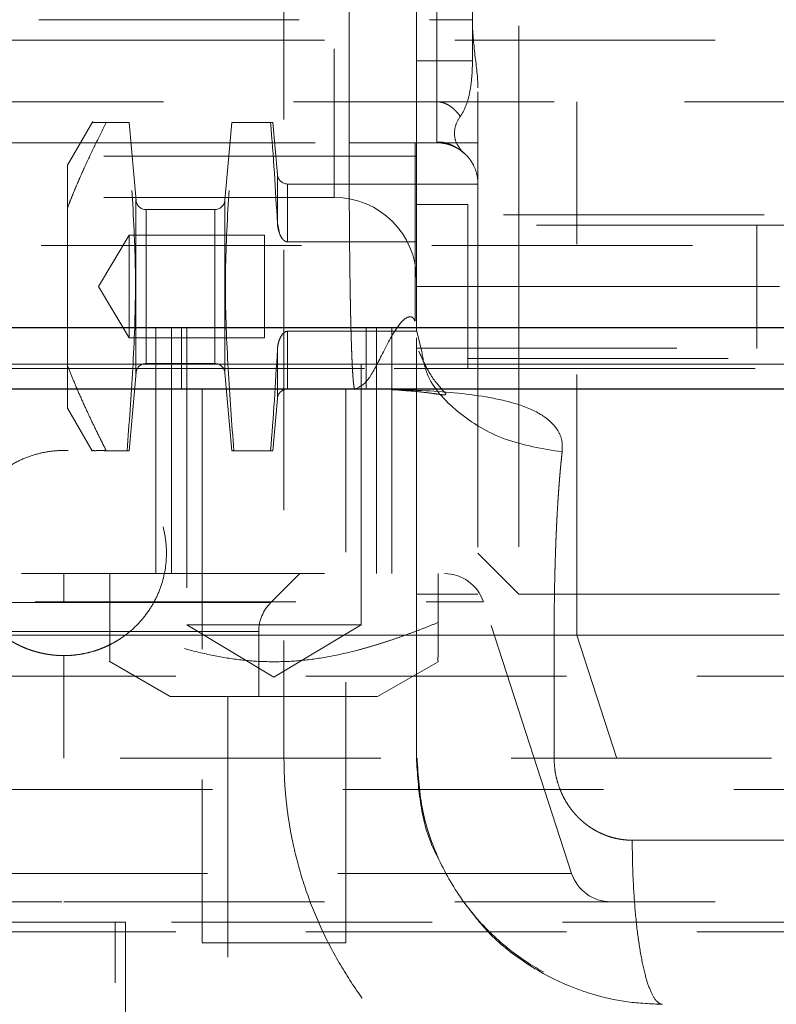
# Model space of a CAD drawing. Units: millimetres. Extents: x 0 to 420, y 0 to 297.
# Drawn here: x 253 to 256, y 197 to 202 of the extents above; entities that cross this region are included whole.
import ezdxf

# ---------------------------------------------------------------- set-up
doc = ezdxf.new("R2010")
doc.units = ezdxf.units.MM
doc.linetypes.add('HIDDEN', pattern=[1.905, 1.27, -0.635])

msp = doc.modelspace()

# ---------------------------------------------------------------- linework, layer by layer
at = {"color": 7, "linetype": 'HIDDEN', "lineweight": 18}
for p, q in [((254.7737, 220.5639), (254.7737, 200.5639)), ((254.9737, 200.5649), (254.9737, 220.5649)), ((254.0737, 218.8677), (254.0737, 201.1989)), ((254.1459, 201.2649), (254.1459, 218.5924)), ((254.4737, 201.2649), (254.4737, 218.5926)), ((253.8283, 217.8886), (253.8283, 198.2649)), ((254.7469, 201.6639), (254.7469, 207.852)), ((254.5737, 207.3573), (254.5737, 201.4649)), ((254.5737, 207.3572), (254.5737, 201.4649)), ((254.5737, 201.8649), (254.5737, 202.5649)), ((250.728, 201.8649), (254.5737, 201.8649)), ((250.728, 201.8649), (254.5737, 201.8649)), ((254.5737, 201.8649), (254.7469, 201.8649)), ((254.5737, 201.8649), (254.5737, 201.4649)), ((254.5737, 201.8649), (254.7469, 201.8649)), ((254.7469, 201.6639), (254.4737, 201.6639)), ((246.2554, 201.4649), (259.2554, 201.4649)), ((254.5737, 201.2649), (254.5737, 201.4649)), ((254.5737, 201.4649), (254.5737, 201.2649)), ((255.2554, 198.8649), (255.2554, 201.4649)), ((252.8966, 201.3689), (252.7737, 201.1561)), ((252.9618, 201.3639), (253.0634, 201.3639)), ((253.1071, 200.9831), (253.0737, 201.3639)), ((253.5737, 201.3639), (253.5405, 200.9846)), ((253.5841, 201.3639), (253.7634, 201.3639)), ((253.796, 201.1096), (253.7737, 201.3639)), ((250.4299, 201.2649), (254.5737, 201.2649)), ((254.4737, 200.5639), (254.4737, 201.2649)), ((254.5737, 201.2649), (254.7737, 201.2649)), ((243.4258, 201.1989), (254.0737, 201.1989)), ((254.4737, 201.1989), (254.0737, 201.1989)), ((254.0737, 201.1989), (254.0737, 200.9989)), ((254.0737, 200.9989), (254.0737, 201.1989)), ((254.4737, 201.1989), (254.0737, 201.1989)), ((252.7737, 200.9488), (252.7737, 201.1561)), ((253.796, 201.1096), (253.796, 200.8725)), ((254.4737, 201.0639), (253.8458, 201.0639)), ((253.8458, 200.7819), (253.8458, 201.0639)), ((253.8458, 200.7819), (253.8458, 201.0639)), ((254.7737, 201.0639), (254.4737, 201.0639)), ((243.4258, 200.9989), (254.0737, 200.9989)), ((253.5405, 200.9834), (253.5405, 200.1444)), ((253.5405, 200.9834), (253.5405, 200.1444)), ((252.7737, 200.179), (252.7737, 200.9488)), ((253.4907, 200.9389), (253.1567, 200.9389)), ((253.1567, 200.9389), (253.1567, 200.1889)), ((253.1567, 200.9389), (253.1567, 200.1889)), ((253.4907, 200.1891), (253.4907, 200.9387)), ((253.4907, 200.1891), (253.4907, 200.9387)), ((254.7237, 200.9639), (254.4737, 200.9639)), ((254.7237, 200.5639), (254.7237, 200.9639)), ((258.0737, 200.9139), (254.7237, 200.9139)), ((253.796, 200.8725), (253.806, 200.8248)), ((258.2337, 200.8639), (254.4737, 200.8639)), ((253.0737, 200.8139), (252.9235, 200.5639)), ((253.0737, 200.3139), (253.0737, 200.8139)), ((253.7337, 200.8139), (253.0737, 200.8139)), ((253.7337, 200.8139), (253.7337, 200.3139)), ((254.4737, 200.7819), (253.8458, 200.7819)), ((252.9235, 200.5639), (253.0737, 200.3139)), ((254.7737, 200.5639), (254.4737, 200.5639)), ((254.7237, 200.1639), (254.7237, 200.5639)), ((254.7737, 200.5649), (254.9737, 200.5649)), ((254.9737, 200.5649), (254.7737, 200.5649)), ((254.7737, 200.5639), (254.7737, 199.0639)), ((254.9737, 200.5649), (257.8737, 200.5649)), ((257.8737, 200.5649), (254.9737, 200.5649)), ((253.2045, 200.3666), (253.2045, 199.1649)), ((253.2795, 200.3649), (253.2795, 199.1649)), ((253.3295, 200.3663), (253.3295, 200.0649)), ((253.3545, 200.3649), (253.3545, 198.9149)), ((254.2045, 198.9149), (254.2045, 200.3649)), ((254.2295, 200.0649), (254.2295, 200.3663)), ((254.2795, 199.1649), (254.2795, 200.3649)), ((254.3545, 199.1649), (254.3545, 200.3666)), ((254.5, 200.2461), (254.4737, 200.3528)), ((253.0737, 200.3139), (253.7337, 200.3139)), ((253.8458, 200.346), (254.4737, 200.346)), ((253.8458, 200.346), (253.8458, 200.0639)), ((253.8458, 200.346), (253.8458, 200.0639)), ((254.4737, 199.0639), (254.4737, 200.3147)), ((254.4737, 200.2639), (258.2337, 200.2639)), ((253.796, 200.2553), (253.796, 200.0183)), ((254.7237, 200.2139), (258.0737, 200.2139)), ((263.2554, 200.1649), (242.2554, 200.1649)), ((258.0304, 200.1649), (247.4768, 200.1649)), ((252.7737, 199.9718), (252.7737, 200.179)), ((253.1567, 200.1889), (253.4907, 200.1889)), ((254.4737, 200.1639), (254.7237, 200.1639)), ((253.0737, 199.7639), (253.1071, 200.1447)), ((253.5405, 200.1433), (253.5737, 199.7639)), ((253.4295, 200.0665), (253.4295, 197.3649)), ((254.1295, 197.3649), (254.1295, 200.0665)), ((253.7737, 199.7639), (253.796, 200.0183)), ((252.7737, 199.9718), (252.8937, 199.7639)), ((252.9618, 199.7639), (253.0634, 199.7639)), ((253.7634, 199.7639), (253.5841, 199.7639)), ((254.9737, 199.0649), (254.7737, 199.2649)), ((252.5488, 199.1649), (252.7554, 199.1649)), ((252.7554, 199.0235), (252.7554, 199.1649)), ((252.9795, 198.9262), (252.9795, 199.1649)), ((253.764, 199.0235), (253.9054, 199.1649)), ((254.5795, 198.9262), (254.5795, 199.1649)), ((254.7737, 199.0639), (254.4737, 199.0639)), ((254.9737, 199.0649), (257.8737, 199.0649)), ((250.7112, 199.0267), (254.7987, 199.0267)), ((252.7554, 199.0235), (251.7468, 199.0235)), ((252.7554, 199.0235), (253.764, 199.0235)), ((255.2304, 197.7031), (254.8003, 199.0267)), ((254.2045, 198.9149), (253.3545, 198.9149)), ((253.3545, 198.9149), (253.7795, 198.6595)), ((253.7795, 198.6595), (254.2045, 198.9149)), ((253.7054, 198.8821), (251.8054, 198.8821)), ((253.7054, 198.5649), (253.7054, 198.8821)), ((254.4737, 198.2649), (254.4737, 198.8649)), ((255.1452, 198.8649), (255.1452, 198.2649)), ((255.4509, 198.2632), (255.2554, 198.8649)), ((255.2554, 198.8649), (267.9201, 198.8649)), ((252.7554, 198.7649), (252.7554, 198.2649)), ((252.9756, 198.7372), (253.2739, 198.5649)), ((254.285, 198.5649), (254.5795, 198.7349)), ((242.5054, 198.6649), (263.0054, 198.6649)), ((253.5554, 198.5649), (253.2739, 198.5649)), ((253.5554, 198.5649), (253.5554, 195.3649)), ((253.7054, 198.5649), (253.5554, 198.5649)), ((254.285, 198.5649), (253.7054, 198.5649)), ((254.4737, 198.265), (254.4737, 198.2649)), ((263.0054, 198.1113), (242.5054, 198.1113)), ((255.526, 197.8649), (267.2134, 197.8649)), ((250.2804, 197.7031), (255.2304, 197.7031)), ((243.7554, 197.4649), (261.7554, 197.4649)), ((252.4554, 197.4649), (253.0554, 197.4649)), ((253.0054, 195.2649), (253.0054, 197.4649)), ((253.0554, 194.9649), (253.0554, 197.4649)), ((242.5054, 197.4185), (263.0054, 197.4185)), ((254.1295, 197.3649), (253.4295, 197.3649))]:
    msp.add_line(p, q, dxfattribs=at)
at = {"color": 8, "linetype": 'Continuous', "lineweight": 18}
msp.add_line((246.0813, 198.8649), (258.4368, 198.8649), dxfattribs=at)
at = {"color": 7, "linetype": 'HIDDEN', "lineweight": 18, "flags": 128}
for points in [[(254.6524, 201.2488), (254.6852, 201.231), (254.7118, 201.2096)], [(254.7737, 199.2649), (254.7737, 199.2649)], [(255.2554, 198.8649), (255.2373, 198.8649), (255.183, 198.8649), (255.0932, 198.8649), (254.9694, 198.8649), (254.8133, 198.8649), (254.6272, 198.8649), (254.4137, 198.8649), (254.1761, 198.8649), (253.9178, 198.8649), (253.6425, 198.8649), (253.3542, 198.8649), (253.0573, 198.8649), (252.7559, 198.8649), (252.4545, 198.8649), (252.1575, 198.8649), (251.8692, 198.8649), (251.5939, 198.8649), (251.3355, 198.8649), (251.0978, 198.8649), (250.8843, 198.8649), (250.6981, 198.8649), (250.5418, 198.8649), (250.4179, 198.8649), (250.3281, 198.8649), (250.2736, 198.8649), (250.2554, 198.8649), (250.2554, 198.8649)]]:
    msp.add_lwpolyline(points, dxfattribs=at)
at = {"color": 7, "linetype": 'HIDDEN', "lineweight": 18}
for centre, radius, start, end in [((253.8458, 201.1139), 0.05, 185, 270), ((253.1567, 200.9889), 0.05, 180, 270), ((253.4907, 200.9889), 0.05, 270, 355), ((254.0737, 200.5989), 0.4, 0, 90), ((253.1567, 200.1389), 0.05, 90, 180), ((253.4907, 200.1389), 0.05, 5, 90), ((253.8458, 200.0139), 0.05, 90, 175), ((254.6101, 198.9649), 0.2, 18, 90), ((253.9054, 198.8821), 0.2, 134.9998, 180), ((255.4206, 197.7649), 0.2, 198, 270)]:
    msp.add_arc(centre, radius, start, end, dxfattribs=at)
for points, knots in [([(254.7469, 201.8649), (254.7469, 201.8056), (254.7526, 201.748), (254.7662, 201.6355), (254.7737, 201.5827), (254.7737, 201.5333)], [0, 0, 0, 0, 0.5, 0.5, 1, 1, 1, 1]), ([(246.2554, 201.7649), (246.2554, 201.7649), (246.2973, 201.7649), (246.4633, 201.7649), (246.5874, 201.7649), (246.913, 201.7649), (247.1145, 201.7649), (247.5872, 201.7649), (247.8584, 201.7649), (248.46, 201.7649), (248.7905, 201.7649), (249.4979, 201.7649), (249.8749, 201.7649), (250.661, 201.7649), (251.0701, 201.7649), (251.9046, 201.7649), (252.33, 201.7649), (252.7554, 201.7649)], [0, 0, 0, 0, 0.125, 0.125, 0.25, 0.25, 0.375, 0.375, 0.5, 0.5, 0.625, 0.625, 0.75, 0.75, 0.875, 0.875, 1, 1, 1, 1]), ([(252.7554, 201.7649), (253.1808, 201.7649), (253.6063, 201.7649), (254.4408, 201.7649), (254.8498, 201.7649), (255.6359, 201.7649), (256.0129, 201.7649), (256.7203, 201.7649), (257.0508, 201.7649), (257.6524, 201.7649), (257.9236, 201.7649), (258.3963, 201.7649), (258.5978, 201.7649), (258.9234, 201.7649), (259.0475, 201.7649), (259.2135, 201.7649), (259.2554, 201.7649), (259.2554, 201.7649)], [0, 0, 0, 0, 0.125, 0.125, 0.25, 0.25, 0.375, 0.375, 0.5, 0.5, 0.625, 0.625, 0.75, 0.75, 0.875, 0.875, 1, 1, 1, 1]), ([(254.6877, 201.3935), (254.7011, 201.4119), (254.7107, 201.4321), (254.7261, 201.4749), (254.7316, 201.4978), (254.7398, 201.5439), (254.7425, 201.5674), (254.7461, 201.6152), (254.7469, 201.6396), (254.7469, 201.6639)], [0, 0, 0, 0, 0.25, 0.25, 0.5, 0.5, 0.75, 0.75, 1, 1, 1, 1]), ([(254.6877, 201.3936), (254.6844, 201.3981), (254.6777, 201.407), (254.6664, 201.4196), (254.6541, 201.4315), (254.6405, 201.4422), (254.6256, 201.4515), (254.6094, 201.4588), (254.592, 201.4638), (254.5798, 201.4645), (254.5737, 201.4649)], [0, 0, 0, 0, 0.12424, 0.249111, 0.374198, 0.499336, 0.624326, 0.748902, 0.873719, 1, 1, 1, 1]), ([(254.5737, 201.4649), (254.5737, 201.46), (254.5737, 201.4502), (254.5737, 201.4356), (254.5737, 201.4211), (254.5737, 201.4068), (254.5737, 201.3928), (254.5737, 201.3793), (254.5737, 201.3662), (254.5737, 201.3536), (254.5737, 201.3417), (254.5737, 201.3304), (254.5737, 201.3199), (254.5737, 201.3101), (254.5737, 201.3012), (254.5737, 201.2932), (254.5737, 201.2861), (254.5737, 201.2783), (254.5737, 201.2712), (254.5737, 201.2659), (254.5737, 201.2653), (254.5737, 201.2649)], [0, 0, 0, 0, 0.046754, 0.09362, 0.140553, 0.187518, 0.234489, 0.281446, 0.328381, 0.37529, 0.422175, 0.469044, 0.515905, 0.56277, 0.609648, 0.656547, 0.703472, 0.750421, 0.833732, 0.916988, 1, 1, 1, 1]), ([(254.5737, 201.272), (254.5737, 201.2739), (254.5737, 201.2795), (254.5737, 201.3207), (254.5737, 201.3862), (254.5737, 201.4387), (254.5737, 201.4649)], [0, 0, 0, 0, 0.150758, 0.433835, 0.716919, 1, 1, 1, 1]), ([(254.5737, 201.4649), (254.577, 201.4648), (254.5835, 201.4645), (254.5931, 201.463), (254.6025, 201.4607), (254.6115, 201.4577), (254.6202, 201.4539), (254.6285, 201.4495), (254.6365, 201.4447), (254.6441, 201.4393), (254.6513, 201.4336), (254.6582, 201.4275), (254.6647, 201.4212), (254.6709, 201.4146), (254.6768, 201.4078), (254.6825, 201.4008), (254.686, 201.396), (254.6877, 201.3936)], [0, 0, 0, 0, 0.0676726, 0.1347224, 0.201385, 0.2678409, 0.3342767, 0.4008142, 0.4674742, 0.5342014, 0.6009175, 0.6676276, 0.7343269, 0.8009781, 0.8675192, 0.9338733, 1, 1, 1, 1]), ([(252.7737, 200.9488), (252.7787, 200.9618), (252.7889, 200.9885), (252.8054, 201.0289), (252.8231, 201.0709), (252.8422, 201.1144), (252.8705, 201.1766), (252.9101, 201.2602), (252.944, 201.3282), (252.9618, 201.3639)], [0, 0, 0, 0, 0.0918027, 0.1875797, 0.2874737, 0.39159, 0.5000024, 0.7371623, 1, 1, 1, 1]), ([(252.8969, 201.3639), (252.8959, 201.3639), (252.8854, 201.3639), (252.9254, 201.3639), (252.9618, 201.3639)], [0, 0, 0, 0, 0.092359, 1, 1, 1, 1]), ([(253.0634, 199.7639), (253.0736, 199.897), (253.0833, 200.0301), (253.0988, 200.2965), (253.1043, 200.4298), (253.1044, 200.6969), (253.0988, 200.8306), (253.0833, 201.0974), (253.0736, 201.2307), (253.0634, 201.3639)], [0, 0, 0, 0, 0.25, 0.25, 0.5, 0.5, 0.75, 0.75, 1, 1, 1, 1]), ([(253.5841, 199.7639), (253.5739, 199.897), (253.5642, 200.0301), (253.5487, 200.2965), (253.5431, 200.4298), (253.5431, 200.6969), (253.5487, 200.8306), (253.5642, 201.0974), (253.5739, 201.2307), (253.5841, 201.3639)], [0, 0, 0, 0, 0.25, 0.25, 0.5, 0.5, 0.75, 0.75, 1, 1, 1, 1]), ([(254.6877, 201.3935), (254.6766, 201.3783), (254.6687, 201.3621), (254.6595, 201.3287), (254.6584, 201.3121), (254.6625, 201.2803), (254.6677, 201.2654), (254.683, 201.2383), (254.693, 201.2263), (254.7053, 201.2156)], [0, 0, 0, 0, 0.25, 0.25, 0.5, 0.5, 0.75, 0.75, 1, 1, 1, 1]), ([(243.7554, 201.2649), (241.1417, 201.2649), (239.2393, 201.2649), (237.4363, 201.2649), (237.5847, 201.2649), (239.9365, 201.2649), (242.0756, 201.2649), (247.6295, 201.2649), (250.8928, 201.2649), (254.1459, 201.2649)], [0, 0, 0, 0, 0.25, 0.25, 0.5, 0.5, 0.75, 0.75, 1, 1, 1, 1]), ([(254.1737, 200.0649), (254.1734, 200.065), (254.1729, 200.0652), (254.1721, 200.0665), (254.1712, 200.0687), (254.1704, 200.0718), (254.1696, 200.0757), (254.1688, 200.0804), (254.168, 200.0861), (254.1673, 200.0926), (254.1665, 200.0999), (254.1658, 200.1081), (254.165, 200.1171), (254.1643, 200.127), (254.1635, 200.1377), (254.1628, 200.1492), (254.1621, 200.1615), (254.1614, 200.1746), (254.1607, 200.1885), (254.1601, 200.2032), (254.1594, 200.2187), (254.1588, 200.235), (254.1581, 200.252), (254.1575, 200.2697), (254.1569, 200.2882), (254.1563, 200.3074), (254.1557, 200.3273), (254.1551, 200.3478), (254.1546, 200.3691), (254.1541, 200.391), (254.1535, 200.4136), (254.153, 200.4367), (254.1526, 200.4605), (254.1521, 200.4849), (254.1516, 200.5099), (254.1512, 200.5354), (254.1506, 200.571), (254.1499, 200.6176), (254.1492, 200.6761), (254.1485, 200.7366), (254.1479, 200.7988), (254.1474, 200.8625), (254.1469, 200.9275), (254.1466, 200.9936), (254.1463, 201.0607), (254.1461, 201.1284), (254.1459, 201.1965), (254.1459, 201.2421), (254.1459, 201.2649)], [0, 0, 0, 0, 0.017211, 0.034421, 0.051633, 0.068844, 0.086055, 0.103267, 0.120479, 0.137691, 0.154903, 0.172114, 0.189326, 0.206538, 0.22375, 0.240962, 0.258174, 0.275385, 0.292597, 0.309809, 0.32702, 0.344232, 0.361443, 0.378655, 0.395866, 0.413078, 0.43029, 0.447501, 0.464713, 0.481925, 0.499137, 0.516349, 0.533561, 0.550773, 0.567985, 0.585197, 0.602409, 0.638553, 0.674698, 0.710843, 0.746987, 0.783132, 0.819276, 0.85542, 0.891564, 0.927709, 0.963854, 1, 1, 1, 1]), ([(254.4737, 201.2649), (254.4737, 201.2649), (254.465, 201.2649), (254.4314, 201.2649), (254.4065, 201.2649), (254.3451, 201.2649), (254.3084, 201.2649), (254.2295, 201.2649), (254.1873, 201.2649), (254.1459, 201.2649)], [0, 0, 0, 0, 0.25, 0.25, 0.5, 0.5, 0.75, 0.75, 1, 1, 1, 1]), ([(254.4681, 200.3955), (254.4681, 200.4357), (254.468, 200.5464), (254.4681, 200.7567), (254.4681, 201.0089), (254.4682, 201.1805), (254.4682, 201.2649)], [0, 0, 0, 0, 0.1638079, 0.4518526, 0.7305247, 1, 1, 1, 1]), ([(254.4737, 200.3528), (254.4737, 200.3621), (254.4737, 200.3807), (254.4737, 200.4092), (254.4737, 200.4382), (254.4737, 200.4676), (254.4737, 200.4974), (254.4737, 200.5277), (254.4737, 200.584), (254.4737, 200.6682), (254.4737, 200.7664), (254.4737, 200.8501), (254.4737, 200.9179), (254.4737, 200.9862), (254.4737, 201.0551), (254.4737, 201.1246), (254.4737, 201.1946), (254.4737, 201.2414), (254.4737, 201.2649)], [0, 0, 0, 0, 0.035719, 0.071404, 0.107074, 0.14275, 0.17845, 0.214194, 0.250002, 0.375017, 0.499979, 0.571779, 0.643192, 0.714378, 0.785493, 0.856696, 0.928146, 1, 1, 1, 1]), ([(254.5737, 201.2683), (254.5849, 201.2682), (254.6079, 201.2681), (254.6568, 201.2524), (254.6865, 201.2297), (254.7073, 201.2138)], [0, 0, 0, 0, 0.2213486, 0.4546282, 1, 1, 1, 1]), ([(254.7053, 201.2156), (254.7018, 201.2185), (254.6951, 201.2241), (254.6844, 201.2316), (254.674, 201.2381), (254.6639, 201.2436), (254.6525, 201.2489), (254.6392, 201.2541), (254.6235, 201.2588), (254.6073, 201.2623), (254.5907, 201.2645), (254.5794, 201.2648), (254.5737, 201.2649)], [0, 0, 0, 0, 0.1214897, 0.2320581, 0.3318368, 0.4210053, 0.4998159, 0.6097369, 0.7130948, 0.8113956, 0.9063865, 1, 1, 1, 1]), ([(254.7053, 201.2156), (254.7168, 201.2055), (254.7261, 201.1951), (254.7414, 201.1747), (254.7475, 201.1645), (254.7621, 201.1356), (254.7668, 201.1189), (254.7725, 201.0915), (254.7732, 201.0812), (254.7738, 201.0674), (254.7737, 201.0639), (254.7737, 201.0639)], [0, 0, 0, 0, 0.125, 0.125, 0.25, 0.25, 0.5, 0.5, 0.75, 0.75, 1, 1, 1, 1]), ([(253.1069, 200.9846), (253.1069, 200.9846), (253.1069, 200.7961), (253.1069, 200.3318), (253.1069, 200.1433), (253.1069, 200.1433)], [0, 0, 0, 0, 0.5, 0.5, 1, 1, 1, 1]), ([(253.796, 200.8725), (253.7969, 200.854), (253.8008, 200.8359), (253.8117, 200.8103), (253.8163, 200.8021), (253.8252, 200.7916), (253.8286, 200.7884), (253.8366, 200.7835), (253.8411, 200.7819), (253.8458, 200.7819)], [0, 0, 0, 0, 0.5, 0.5, 0.75, 0.75, 0.875, 0.875, 1, 1, 1, 1]), ([(256.1337, 200.5639), (256.1337, 200.5836), (256.1337, 200.6229), (256.1337, 200.6981), (256.1337, 200.781), (256.1337, 200.8504), (256.1337, 200.8594), (256.1337, 200.8639)], [0, 0, 0, 0, 0.125653, 0.251017, 0.500777, 0.750402, 1, 1, 1, 1]), ([(253.7337, 200.5639), (253.7337, 200.568), (253.7337, 200.5762), (253.7337, 200.5925), (253.7337, 200.6128), (253.7337, 200.6366), (253.7337, 200.6597), (253.7337, 200.682), (253.7337, 200.71), (253.7337, 200.7355), (253.7337, 200.7574), (253.7337, 200.772), (253.7337, 200.7847), (253.7337, 200.7953), (253.7337, 200.8037), (253.7337, 200.8098), (253.7337, 200.8128), (253.7337, 200.8139), (253.7337, 200.8139), (253.7337, 200.8139)], [0, 0, 0, 0, 0.031237, 0.062517, 0.125011, 0.187511, 0.250026, 0.312542, 0.375037, 0.499802, 0.562282, 0.624784, 0.687288, 0.749772, 0.812231, 0.874691, 0.937225, 0.968657, 1, 1, 1, 1]), ([(248.8345, 200.7649), (248.9259, 200.7649), (249.3266, 200.7649), (250.0741, 200.7649), (251.0662, 200.7649), (252.0776, 200.7649), (253.0945, 200.7649), (254.1088, 200.7649), (255.1085, 200.7649), (255.9681, 200.7649), (256.4764, 200.7649), (256.6717, 200.7649)], [0, 0, 0, 0, 0.037279, 0.163556, 0.289833, 0.41611, 0.542387, 0.668664, 0.79494, 0.921217, 1, 1, 1, 1]), ([(253.7337, 200.3139), (253.7337, 200.3139), (253.7337, 200.3139), (253.7337, 200.3148), (253.7337, 200.3162), (253.7337, 200.3191), (253.7337, 200.3241), (253.7337, 200.3325), (253.7337, 200.3431), (253.7337, 200.3558), (253.7337, 200.3704), (253.7337, 200.3924), (253.7337, 200.4178), (253.7337, 200.4459), (253.7337, 200.4681), (253.7337, 200.4912), (253.7337, 200.5151), (253.7337, 200.5353), (253.7337, 200.5516), (253.7337, 200.5598), (253.7337, 200.5639)], [0, 0, 0, 0, 0.031105, 0.062302, 0.093681, 0.125328, 0.187786, 0.250244, 0.312727, 0.37523, 0.43773, 0.500208, 0.624971, 0.687465, 0.749979, 0.812493, 0.874991, 0.937484, 0.968694, 1, 1, 1, 1]), ([(254.9737, 200.5649), (254.9737, 200.3686), (254.9737, 200.1723), (254.9737, 199.8095), (254.9737, 199.6431), (254.9737, 199.3654), (254.9737, 199.2542), (254.9737, 199.104), (254.9737, 199.0649), (254.9737, 199.0649)], [0, 0, 0, 0, 0.25, 0.25, 0.5, 0.5, 0.75, 0.75, 1, 1, 1, 1]), ([(256.1337, 200.264), (256.1337, 200.264), (256.1337, 200.2568), (256.1337, 200.2829), (256.1337, 200.3454), (256.1337, 200.4299), (256.1337, 200.5049), (256.1337, 200.5442), (256.1337, 200.5639)], [0, 0, 0, 0, 0.000121, 0.249781, 0.49935, 0.749052, 0.874383, 1, 1, 1, 1]), ([(254.1737, 200.0649), (254.1925, 200.0724), (254.2301, 200.0874), (254.293, 200.203), (254.3563, 200.3373), (254.4193, 200.4159), (254.4496, 200.4169), (254.4612, 200.4097), (254.4649, 200.3986), (254.466, 200.3953)], [0, 0, 0, 0, 0.262696, 0.525435, 0.788415, 0.919513, 0.952827, 0.985956, 1, 1, 1, 1]), ([(254.4737, 198.8649), (254.4737, 198.8806), (254.4737, 198.9119), (254.4737, 198.9587), (254.4737, 199.0054), (254.4737, 199.0519), (254.4737, 199.0983), (254.4737, 199.1446), (254.4737, 199.1907), (254.4737, 199.2367), (254.4737, 199.3358), (254.4737, 199.4864), (254.4737, 199.6824), (254.4737, 199.8695), (254.4737, 200.0101), (254.4737, 200.1101), (254.4737, 200.1744), (254.4737, 200.2364), (254.4737, 200.2962), (254.4737, 200.3339), (254.4737, 200.3528)], [0, 0, 0, 0, 0.027928, 0.055784, 0.083583, 0.111341, 0.139073, 0.166794, 0.194521, 0.222269, 0.250054, 0.374993, 0.499997, 0.624747, 0.749988, 0.800001, 0.849921, 0.899835, 0.949832, 1, 1, 1, 1]), ([(253.8458, 200.346), (253.8411, 200.346), (253.8366, 200.3444), (253.8287, 200.3395), (253.8252, 200.3363), (253.8162, 200.3257), (253.8117, 200.3175), (253.8045, 200.3006), (253.8017, 200.2917), (253.7977, 200.2737), (253.7965, 200.2646), (253.796, 200.2553)], [0, 0, 0, 0, 0.125, 0.125, 0.25, 0.25, 0.5, 0.5, 0.75, 0.75, 1, 1, 1, 1]), ([(254.3542, 200.0631), (254.3611, 200.0623), (254.399, 200.0575), (254.4569, 200.0547), (254.5371, 200.0454), (254.5883, 200.0378), (254.6093, 200.0357), (254.6216, 200.0374), (254.6048, 200.0556), (254.5409, 200.1246), (254.5049, 200.2059), (254.4858, 200.249)], [0, 0, 0, 0, 0.032386, 0.177074, 0.259255, 0.325701, 0.426619, 0.490276, 0.5726, 0.773865, 1, 1, 1, 1]), ([(255.1843, 199.7577), (255.0885, 199.7735), (254.897, 199.8051), (254.6674, 199.9462), (254.5253, 200.1013), (254.5064, 200.2099), (254.5, 200.2461)], [0, 0, 0, 0, 0.285702, 0.571401, 0.857096, 1, 1, 1, 1]), ([(247.4755, 200.1849), (247.5112, 200.1849), (247.946, 200.1849), (248.829, 200.1849), (250.1133, 200.1849), (251.4287, 200.1849), (252.7554, 200.1849), (254.0822, 200.1849), (255.3976, 200.1849), (256.6819, 200.1849), (257.5649, 200.1849), (257.9996, 200.1849), (258.0353, 200.1849)], [0, 0, 0, 0, 0.01094, 0.133205, 0.25547, 0.377735, 0.5, 0.622265, 0.74453, 0.866795, 0.98906, 1, 1, 1, 1]), ([(252.9618, 199.7639), (252.9497, 199.7881), (252.9263, 199.835), (252.8932, 199.9034), (252.8608, 199.9722), (252.8297, 200.0415), (252.7999, 200.1114), (252.7822, 200.157), (252.7737, 200.179)], [0, 0, 0, 0, 0.178082, 0.344706, 0.500003, 0.678286, 0.844787, 1, 1, 1, 1]), ([(255.1843, 199.7577), (255.1851, 199.7762), (255.1868, 199.813), (255.1581, 199.8793), (255.0863, 199.9457), (254.9595, 199.9965), (254.7655, 200.038), (254.5594, 200.0573), (254.4026, 200.0599), (254.3542, 200.0606)], [0, 0, 0, 0, 0.073212, 0.145699, 0.29077, 0.435811, 0.580909, 0.870511, 1, 1, 1, 1]), ([(252.4554, 198.8649), (252.4135, 198.8964), (252.3775, 198.9334), (252.3323, 198.9973), (252.3189, 199.0198), (252.2959, 199.0662), (252.2862, 199.0902), (252.2706, 199.1399), (252.2647, 199.1657), (252.257, 199.2174), (252.2552, 199.2435), (252.256, 199.3224), (252.2645, 199.3735), (252.2978, 199.473), (252.3217, 199.5191), (252.3681, 199.5821), (252.3852, 199.602), (252.4219, 199.6383), (252.4416, 199.6551), (252.4838, 199.6855), (252.5063, 199.6992), (252.5525, 199.7226), (252.5765, 199.7325), (252.6259, 199.7486), (252.6517, 199.7547), (252.7031, 199.7629), (252.729, 199.7649), (252.781, 199.7649), (252.8073, 199.7629), (252.859, 199.7548), (252.8842, 199.7487), (252.9336, 199.7328), (252.9579, 199.7228), (253.0045, 199.6993), (253.0266, 199.6858), (253.0686, 199.6556), (253.0885, 199.6388), (253.1256, 199.602), (253.1426, 199.5824), (253.1732, 199.5408), (253.1869, 199.5188), (253.2111, 199.4724), (253.2213, 199.4483), (253.2377, 199.3992), (253.2441, 199.374), (253.2528, 199.3225), (253.2551, 199.2962), (253.2559, 199.2172), (253.2483, 199.1658), (253.2249, 199.0909), (253.2151, 199.0665), (253.1921, 199.0201), (253.1789, 198.9978), (253.1489, 198.9553), (253.1321, 198.9351), (253.0959, 198.8978), (253.0764, 198.8806), (253.0554, 198.8649)], [0, 0, 0, 0, 0.0625, 0.0625, 0.09375, 0.09375, 0.125, 0.125, 0.15625, 0.15625, 0.1875, 0.1875, 0.25, 0.25, 0.3125, 0.3125, 0.34375, 0.34375, 0.375, 0.375, 0.40625, 0.40625, 0.4375, 0.4375, 0.46875, 0.46875, 0.5, 0.5, 0.53125, 0.53125, 0.5625, 0.5625, 0.59375, 0.59375, 0.625, 0.625, 0.65625, 0.65625, 0.6875, 0.6875, 0.71875, 0.71875, 0.75, 0.75, 0.78125, 0.78125, 0.8125, 0.8125, 0.875, 0.875, 0.90625, 0.90625, 0.9375, 0.9375, 0.96875, 0.96875, 1, 1, 1, 1]), ([(252.8937, 199.7639), (252.8938, 199.7639), (252.894, 199.7639), (252.8956, 199.7639), (252.8981, 199.764), (252.9017, 199.7639), (252.9063, 199.7639), (252.9136, 199.7639), (252.9248, 199.764), (252.9414, 199.764), (252.9549, 199.7639), (252.9618, 199.7639)], [0, 0, 0, 0, 0.082897, 0.16543, 0.248016, 0.331065, 0.414972, 0.500116, 0.663183, 0.82924, 1, 1, 1, 1]), ([(252.8937, 199.7639), (252.8938, 199.7639), (252.894, 199.7639), (252.8956, 199.7639), (252.8981, 199.764), (252.9017, 199.7639), (252.9063, 199.7639), (252.9136, 199.7639), (252.9248, 199.764), (252.9414, 199.764), (252.9549, 199.7639), (252.9618, 199.7639)], [0, 0, 0, 0, 0.082897, 0.16543, 0.248016, 0.331065, 0.414973, 0.500116, 0.663183, 0.82924, 1, 1, 1, 1]), ([(255.1452, 198.8649), (255.1452, 198.8766), (255.1452, 198.8999), (255.1454, 198.9348), (255.1456, 198.9697), (255.1459, 199.0045), (255.1464, 199.0391), (255.1469, 199.0736), (255.1475, 199.1079), (255.1482, 199.142), (255.1491, 199.1758), (255.15, 199.2094), (255.151, 199.2426), (255.1521, 199.2755), (255.1532, 199.3081), (255.1545, 199.3402), (255.1559, 199.372), (255.1574, 199.4032), (255.1589, 199.434), (255.1605, 199.4643), (255.1623, 199.4941), (255.1641, 199.5233), (255.166, 199.552), (255.168, 199.58), (255.1701, 199.6075), (255.1722, 199.6342), (255.1745, 199.6604), (255.1768, 199.6858), (255.1792, 199.7105), (255.1817, 199.7345), (255.1834, 199.75), (255.1843, 199.7577)], [0, 0, 0, 0, 0.034466, 0.068945, 0.103433, 0.137926, 0.172419, 0.206909, 0.241394, 0.275875, 0.310354, 0.344833, 0.37931, 0.413788, 0.448266, 0.482746, 0.517228, 0.551712, 0.586199, 0.620689, 0.655181, 0.689674, 0.724167, 0.758659, 0.793148, 0.827634, 0.862115, 0.896592, 0.931064, 0.965534, 1, 1, 1, 1]), ([(252.7554, 199.1649), (252.7689, 199.1649), (252.7959, 199.1649), (252.8364, 199.1649), (252.8768, 199.1649), (252.9171, 199.1649), (252.9573, 199.1649), (252.9974, 199.1649), (253.0375, 199.1649), (253.0774, 199.1649), (253.1636, 199.1649), (253.2947, 199.1649), (253.4663, 199.1649), (253.6311, 199.1649), (253.8394, 199.1649), (254.0754, 199.1649), (254.2689, 199.1649), (254.3938, 199.1649), (254.4717, 199.1649), (254.5331, 199.1649), (254.5685, 199.1649), (254.5878, 199.1649), (254.5978, 199.1649), (254.6048, 199.1649), (254.6093, 199.1649), (254.6098, 199.1649), (254.6101, 199.1649)], [0, 0, 0, 0, 0.013926, 0.027829, 0.041717, 0.055595, 0.06947, 0.083349, 0.097238, 0.111144, 0.125074, 0.187577, 0.250101, 0.312604, 0.375127, 0.500003, 0.624878, 0.687381, 0.749905, 0.812408, 0.874931, 0.899977, 0.924968, 0.949943, 0.974941, 1, 1, 1, 1]), ([(252.9795, 198.7349), (252.9795, 198.7349), (252.9795, 198.7566), (252.9795, 198.809), (252.9795, 198.8297), (252.9795, 198.8752), (252.9795, 198.9001), (252.9795, 198.9262)], [0, 0, 0, 0, 0.5, 0.5, 0.75, 0.75, 1, 1, 1, 1]), ([(254.5795, 198.9262), (254.5595, 198.9182), (254.5201, 198.9023), (254.4615, 198.8799), (254.4044, 198.859), (254.3487, 198.8397), (254.2943, 198.8221), (254.2411, 198.8061), (254.1599, 198.7836), (254.0516, 198.7587), (253.9149, 198.7391), (253.7795, 198.7328), (253.6441, 198.7391), (253.5074, 198.7587), (253.3857, 198.7867), (253.277, 198.8178), (253.1813, 198.8492), (253.0816, 198.8854), (253.0142, 198.9124), (252.9795, 198.9262)], [0, 0, 0, 0, 0.039116, 0.076994, 0.113684, 0.149246, 0.183754, 0.217297, 0.24998, 0.336454, 0.418337, 0.500004, 0.58165, 0.663532, 0.750028, 0.807769, 0.868388, 0.932353, 1, 1, 1, 1]), ([(254.5795, 198.7349), (254.5795, 198.735), (254.5794, 198.7352), (254.5793, 198.7366), (254.5791, 198.7389), (254.579, 198.7422), (254.579, 198.7464), (254.579, 198.7516), (254.5791, 198.7578), (254.5792, 198.7648), (254.5793, 198.7728), (254.5795, 198.7818), (254.5795, 198.7962), (254.5795, 198.8179), (254.5796, 198.8493), (254.5796, 198.8854), (254.5795, 198.9124), (254.5795, 198.9262)], [0, 0, 0, 0, 0.044942, 0.089406, 0.133596, 0.177715, 0.221962, 0.266526, 0.311588, 0.357318, 0.403873, 0.4514, 0.500033, 0.615656, 0.736949, 0.86484, 1, 1, 1, 1]), ([(252.4554, 198.8649), (252.4612, 198.8607), (252.4727, 198.8523), (252.4905, 198.8407), (252.5086, 198.8299), (252.527, 198.82), (252.5457, 198.8109), (252.5645, 198.8026), (252.5835, 198.7952), (252.6026, 198.7887), (252.6218, 198.783), (252.6411, 198.778), (252.6603, 198.7739), (252.6795, 198.7706), (252.6986, 198.768), (252.7177, 198.7662), (252.7366, 198.7651), (252.7492, 198.765), (252.7554, 198.7649)], [0, 0, 0, 0, 0.0683088, 0.1357581, 0.2023642, 0.2681436, 0.3331137, 0.3972923, 0.4606981, 0.5233505, 0.5852694, 0.6464755, 0.7069904, 0.7668363, 0.8260361, 0.8846135, 0.9425931, 1, 1, 1, 1]), ([(253.0554, 198.8649), (253.0501, 198.861), (253.0395, 198.8532), (253.023, 198.8423), (253.0061, 198.832), (252.9887, 198.8224), (252.971, 198.8135), (252.9528, 198.8054), (252.9342, 198.7979), (252.9087, 198.7887), (252.8761, 198.7791), (252.8361, 198.7709), (252.7958, 198.7658), (252.7689, 198.7652), (252.7554, 198.7649)], [0, 0, 0, 0, 0.0631216, 0.1258775, 0.1883627, 0.2506732, 0.3129056, 0.3751561, 0.4375209, 0.500095, 0.6274117, 0.7525945, 0.8764974, 1, 1, 1, 1]), ([(243.5054, 198.2649), (243.5054, 198.2649), (243.565, 198.2649), (243.8013, 198.2649), (243.9778, 198.2649), (244.4412, 198.2649), (244.728, 198.2649), (245.4007, 198.2649), (245.7866, 198.2649), (246.6428, 198.2649), (247.113, 198.2649), (248.1198, 198.2649), (248.6563, 198.2649), (249.7749, 198.2649), (250.3571, 198.2649), (251.5446, 198.2649), (252.15, 198.2649), (253.3608, 198.2649), (253.9662, 198.2649), (255.1538, 198.2649), (255.7359, 198.2649), (256.8546, 198.2649), (257.3911, 198.2649), (258.3978, 198.2649), (258.8681, 198.2649), (259.7242, 198.2649), (260.1102, 198.2649), (260.7829, 198.2649), (261.0696, 198.2649), (261.533, 198.2649), (261.7096, 198.2649), (261.9458, 198.2649), (262.0054, 198.2649), (262.0054, 198.2649)], [0, 0, 0, 0, 0.0625, 0.0625, 0.125, 0.125, 0.1875, 0.1875, 0.25, 0.25, 0.3125, 0.3125, 0.375, 0.375, 0.4375, 0.4375, 0.5, 0.5, 0.5625, 0.5625, 0.625, 0.625, 0.6875, 0.6875, 0.75, 0.75, 0.8125, 0.8125, 0.875, 0.875, 0.9375, 0.9375, 1, 1, 1, 1]), ([(255.8464, 196.2649), (255.8319, 196.265), (255.8029, 196.2652), (255.7595, 196.2666), (255.7162, 196.2689), (255.6731, 196.2721), (255.63, 196.2763), (255.5871, 196.2813), (255.5443, 196.2873), (255.5016, 196.2942), (255.4092, 196.3111), (255.2686, 196.3453), (255.0838, 196.4098), (254.9057, 196.4919), (254.7361, 196.5911), (254.5765, 196.7064), (254.4285, 196.8372), (254.2939, 196.982), (254.1739, 197.1399), (254.07, 197.309), (253.9832, 197.488), (253.9146, 197.6749), (253.8749, 197.8295), (253.8534, 197.9471), (253.8422, 198.026), (253.8342, 198.1052), (253.8292, 198.1849), (253.8286, 198.2382), (253.8283, 198.2649)], [0, 0, 0, 0, 0.013963, 0.027895, 0.041801, 0.055687, 0.069559, 0.083422, 0.097284, 0.111151, 0.125027, 0.18759, 0.249999, 0.312524, 0.375, 0.437546, 0.499987, 0.562608, 0.624971, 0.68758, 0.749974, 0.81246, 0.874961, 0.899961, 0.924923, 0.949889, 0.9749, 1, 1, 1, 1]), ([(254.4737, 198.2649), (254.4786, 198.1887), (254.4885, 198.035), (254.5315, 197.8679), (254.5759, 197.7864), (254.5831, 197.7732)], [0, 0, 0, 0, 0.451558, 0.91121, 1, 1, 1, 1]), ([(254.4773, 198.2649), (254.4825, 198.1788), (254.4929, 198.0091), (254.5756, 197.7698), (254.6982, 197.5589), (254.8561, 197.383), (255.0385, 197.2458), (255.2361, 197.1496), (255.4405, 197.0905), (255.5788, 197.0824), (255.6467, 197.0785)], [0, 0, 0, 0, 0.139083, 0.274197, 0.405304, 0.532366, 0.655321, 0.774158, 0.889014, 1, 1, 1, 1]), ([(255.526, 197.8649), (255.5195, 197.865), (255.5064, 197.8652), (255.4868, 197.8669), (255.4674, 197.8695), (255.4481, 197.8732), (255.4291, 197.8779), (255.4103, 197.8836), (255.3918, 197.8904), (255.3737, 197.8981), (255.356, 197.9068), (255.3388, 197.9164), (255.3221, 197.9269), (255.306, 197.9382), (255.2904, 197.9504), (255.2755, 197.9634), (255.2612, 197.9772), (255.2477, 197.9916), (255.2349, 198.0068), (255.2229, 198.0226), (255.2116, 198.0389), (255.2012, 198.0558), (255.1916, 198.0732), (255.1829, 198.0911), (255.1724, 198.1154), (255.1615, 198.1468), (255.1521, 198.1856), (255.1463, 198.2251), (255.1456, 198.2516), (255.1452, 198.2649)], [0, 0, 0, 0, 0.032275, 0.064556, 0.096834, 0.1291, 0.161356, 0.193606, 0.225854, 0.258103, 0.290355, 0.322614, 0.354882, 0.387155, 0.419433, 0.45171, 0.483984, 0.516254, 0.54852, 0.580785, 0.613048, 0.64531, 0.67757, 0.709828, 0.742085, 0.806571, 0.871065, 0.935566, 1, 1, 1, 1]), ([(255.6737, 197.065), (255.665, 197.065), (255.656, 197.0691), (255.6377, 197.0875), (255.6284, 197.1016), (255.6103, 197.1406), (255.6013, 197.1654), (255.5844, 197.2252), (255.5765, 197.2602), (255.5621, 197.3383), (255.5556, 197.3814), (255.5446, 197.4729), (255.54, 197.5212), (255.5328, 197.6197), (255.5302, 197.6698), (255.5268, 197.7689), (255.526, 197.8178), (255.526, 197.8649)], [0, 0, 0, 0, 0.125, 0.125, 0.25, 0.25, 0.375, 0.375, 0.5, 0.5, 0.625, 0.625, 0.75, 0.75, 0.875, 0.875, 1, 1, 1, 1]), ([(243.8554, 197.5649), (243.8555, 197.5649), (243.8557, 197.5649), (243.8574, 197.5649), (243.86, 197.5649), (243.8637, 197.5649), (243.8684, 197.5649), (243.8742, 197.5649), (243.8811, 197.5649), (243.889, 197.5649), (243.898, 197.5649), (243.908, 197.5649), (243.9191, 197.5649), (243.9312, 197.5649), (243.9444, 197.5649), (243.9587, 197.5649), (243.974, 197.5649), (243.9904, 197.5649), (244.0078, 197.5649), (244.0478, 197.5649), (244.1186, 197.5649), (244.2351, 197.5649), (244.3722, 197.5649), (244.5819, 197.5649), (244.8935, 197.5649), (245.3435, 197.5649), (245.8644, 197.5649), (246.4521, 197.5649), (247.1001, 197.5649), (247.8029, 197.5649), (248.5531, 197.5649), (249.2125, 197.5649), (249.756, 197.5649), (250.1708, 197.5649), (250.5918, 197.5649), (250.9331, 197.5649), (251.191, 197.5649), (251.3635, 197.5649), (251.5363, 197.5649), (251.7095, 197.5649), (251.883, 197.5649), (252.0568, 197.5649), (252.231, 197.5649), (252.4055, 197.5649), (252.5803, 197.5649), (252.697, 197.5649), (252.7554, 197.5649)], [0, 0, 0, 0, 0.006964, 0.013922, 0.020874, 0.027821, 0.034764, 0.041704, 0.048642, 0.055577, 0.062512, 0.069447, 0.076383, 0.08332, 0.090261, 0.097204, 0.104152, 0.111104, 0.118063, 0.125028, 0.156318, 0.187534, 0.218751, 0.250044, 0.312531, 0.375022, 0.43751, 0.500001, 0.562488, 0.624979, 0.687466, 0.749957, 0.781248, 0.812464, 0.84368, 0.874973, 0.887505, 0.900017, 0.912514, 0.925002, 0.937486, 0.949969, 0.962457, 0.974955, 0.987468, 1, 1, 1, 1]), ([(252.7554, 197.5649), (252.7879, 197.5649), (252.8527, 197.5649), (252.95, 197.5649), (253.0471, 197.5649), (253.1442, 197.5649), (253.2411, 197.5649), (253.3379, 197.5649), (253.4346, 197.5649), (253.5313, 197.5649), (253.6278, 197.5649), (253.7242, 197.5649), (253.8205, 197.5649), (253.9167, 197.5649), (254.0128, 197.5649), (254.1088, 197.5649), (254.2047, 197.5649), (254.3005, 197.5649), (254.3962, 197.5649), (254.603, 197.5649), (254.919, 197.5649), (255.34, 197.5649), (255.7548, 197.5649), (256.2983, 197.5649), (256.9577, 197.5649), (257.7079, 197.5649), (258.4107, 197.5649), (259.0587, 197.5649), (259.6464, 197.5649), (260.1673, 197.5649), (260.6173, 197.5649), (260.9289, 197.5649), (261.1386, 197.5649), (261.2757, 197.5649), (261.3922, 197.5649), (261.4687, 197.5649), (261.5174, 197.5649), (261.5465, 197.5649), (261.5722, 197.5649), (261.5944, 197.5649), (261.6132, 197.5649), (261.6286, 197.5649), (261.6406, 197.5649), (261.6491, 197.5649), (261.6544, 197.5649), (261.6551, 197.5649), (261.6554, 197.5649)], [0, 0, 0, 0, 0.006965, 0.013923, 0.020875, 0.027822, 0.034765, 0.041705, 0.048642, 0.055578, 0.062513, 0.069448, 0.076384, 0.083321, 0.090261, 0.097205, 0.104152, 0.111105, 0.118063, 0.125028, 0.156318, 0.187534, 0.218751, 0.250044, 0.312531, 0.375022, 0.43751, 0.500001, 0.562488, 0.624979, 0.687466, 0.749957, 0.781248, 0.812464, 0.84368, 0.874973, 0.887504, 0.900016, 0.912514, 0.925002, 0.937485, 0.949968, 0.962457, 0.974955, 0.987468, 1, 1, 1, 1]), ([(254.7096, 197.558), (254.7466, 197.5091), (254.8294, 197.3996), (255.0017, 197.2626), (255.182, 197.1642), (255.3534, 197.1055), (255.5072, 197.0717), (255.6166, 197.0673), (255.6737, 197.0649)], [0, 0, 0, 0, 0.163029, 0.36505, 0.581332, 0.708104, 0.847662, 1, 1, 1, 1])]:
    msp.add_open_spline(points, degree=3, knots=knots, dxfattribs=at)
for points in [[(253.0634, 201.3639), (253.0699, 201.3639), (253.0737, 201.3639), (253.0737, 201.3639)], [(253.5841, 201.3639), (253.5776, 201.3639), (253.5737, 201.3639), (253.5737, 201.3639)], [(253.7634, 201.3639), (253.7759, 201.2002), (253.7879, 201.0365), (253.796, 200.8725)], [(253.7634, 201.3639), (253.7699, 201.3639), (253.7776, 201.3639), (253.7699, 201.3639), (253.7634, 201.3639)], [(253.7634, 201.3639), (253.7699, 201.3639), (253.7776, 201.3639), (253.7699, 201.3639), (253.7634, 201.3639)], [(253.796, 200.2553), (253.7879, 200.0913), (253.7759, 199.9276), (253.7634, 199.7639)], [(253.0634, 199.7639), (253.0699, 199.7639), (253.0737, 199.7639), (253.0737, 199.7639)], [(253.5841, 199.7639), (253.5776, 199.7639), (253.5737, 199.7639), (253.5737, 199.7639)], [(253.7634, 199.7639), (253.7699, 199.7639), (253.7776, 199.7639), (253.7699, 199.7639), (253.7634, 199.7639)], [(253.7634, 199.7639), (253.7699, 199.7639), (253.7776, 199.7639), (253.7699, 199.7639), (253.7634, 199.7639)]]:
    msp.add_open_spline(points, degree=3, dxfattribs=at)
at = {"color": 7, "linetype": 'Continuous', "lineweight": 25}
msp.add_open_spline([(245.9214, 200.3649), (246.1171, 200.3649), (246.6811, 200.3649), (247.6819, 200.3649), (248.9048, 200.3649), (250.1681, 200.3649), (251.4554, 200.3649), (252.7554, 200.3649), (254.0554, 200.3649), (255.3429, 200.3649), (256.6055, 200.3649), (257.831, 200.3649), (259.0076, 200.3649), (260.124, 200.3649), (261.1694, 200.3649), (262.1338, 200.3649), (263.0079, 200.3649), (263.7832, 200.3649), (264.4524, 200.3649), (265.0087, 200.3649), (265.4478, 200.3649), (265.7621, 200.3649), (265.9603, 200.3649), (265.9849, 200.3649), (265.9972, 200.3649)], degree=3, knots=[0, 0, 0, 0, 0.024662, 0.071107, 0.117552, 0.163996, 0.210441, 0.256886, 0.30333, 0.349775, 0.396219, 0.442664, 0.489109, 0.535553, 0.581998, 0.628443, 0.674887, 0.721332, 0.767777, 0.814221, 0.860666, 0.907111, 0.953555, 1, 1, 1, 1], dxfattribs=at)
at = {"color": 8, "linetype": 'Continuous', "lineweight": 18}
msp.add_open_spline([(266.2721, 200.1849), (266.2596, 200.1849), (266.2345, 200.1849), (266.0321, 200.1849), (265.7113, 200.1849), (265.2632, 200.1849), (264.6953, 200.1849), (264.0122, 200.1849), (263.2208, 200.1849), (262.3285, 200.1849), (261.3441, 200.1849), (260.277, 200.1849), (259.1374, 200.1849), (257.9363, 200.1849), (256.6854, 200.1849), (255.3966, 200.1849), (254.0824, 200.1849), (252.7554, 200.1849), (251.4283, 200.1849), (250.1145, 200.1849), (248.8244, 200.1849), (247.5784, 200.1849), (246.7047, 200.1849), (246.2702, 200.1849), (246.2138, 200.1849)], degree=3, knots=[0, 0, 0, 0, 0.047283, 0.094566, 0.141848, 0.189131, 0.236414, 0.283697, 0.330979, 0.378262, 0.425545, 0.472828, 0.52011, 0.567393, 0.614676, 0.661959, 0.709242, 0.756524, 0.803807, 0.85109, 0.898373, 0.945655, 0.992938, 1, 1, 1, 1], dxfattribs=at)
at = {"color": 7, "linetype": 'Continuous', "lineweight": 25}
msp.add_open_spline([(245.9535, 200.0649), (250.0637, 200.0649), (254.1352, 200.0649), (258.1431, 200.0649)], degree=3, dxfattribs=at)

doc.saveas('drawing.dxf')
